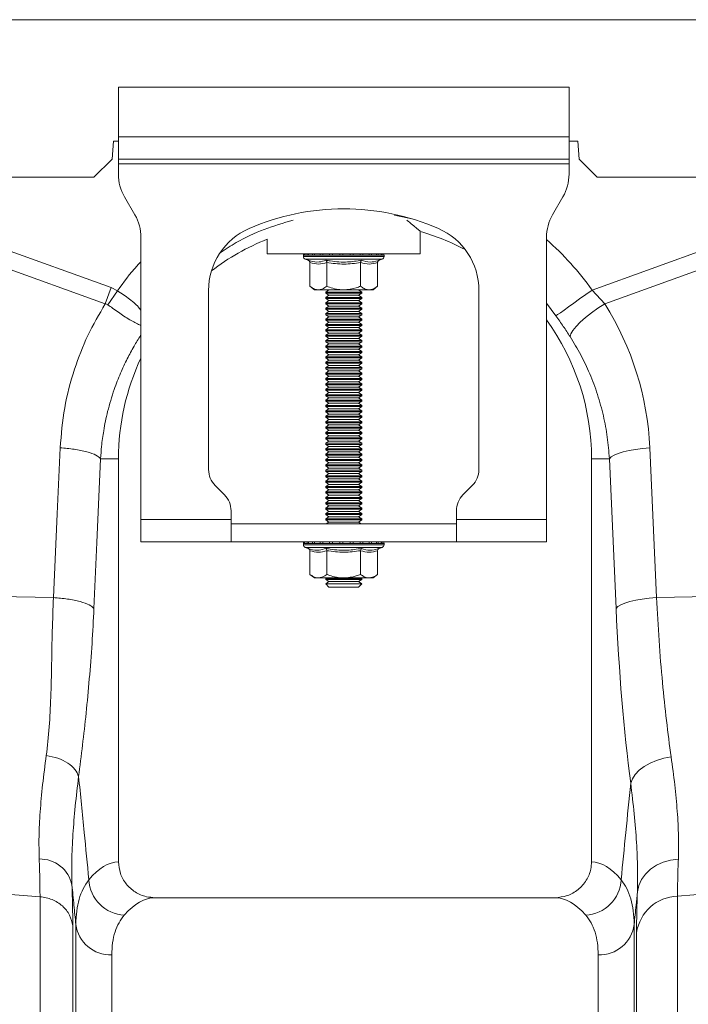
# Model space of a CAD drawing. Units: millimetres. Extents: x 383 to 4616, y 346 to 2118.
# Drawn here: x 1649 to 1797, y 941 to 1160 of the extents above; entities that cross this region are included whole.
import ezdxf

# ---------------------------------------------------------------- set-up
doc = ezdxf.new("R2010")
doc.units = ezdxf.units.MM
doc.layers.add('ACO 10', color=10, linetype='Continuous')

# ---------------------------------------------------------------- blocks, each defined once
blk = doc.blocks.new('view')
at = {"layer": 'ACO 10', "linetype": 'Continuous', "lineweight": 20}
for p, q in [((6.532, 74.8), (207.448, 74.8)), ((56.948, 71.8), (36.948, 71.8)), ((36.948, 71.8), (36.948, 69.6)), ((56.948, 69.6), (56.948, 71.8)), ((56.948, 69.6), (36.948, 69.6)), ((36.948, 68.6), (36.948, 69.6)), ((56.948, 69.6), (56.948, 68.6)), ((36.732, 69.4), (36.662, 68.6)), ((36.948, 69.4), (36.732, 69.4)), ((57.332, 69.4), (56.948, 69.4)), ((57.402, 68.6), (57.332, 69.4)), ((36.662, 68.6), (35.862, 67.8)), ((56.948, 68.6), (36.948, 68.6)), ((36.948, 68.6), (36.948, 68.4)), ((36.948, 68.4), (56.948, 68.4)), ((36.948, 68.4), (36.948, 67.936)), ((56.948, 68.4), (56.948, 68.6)), ((56.948, 68.4), (56.948, 67.936)), ((58.202, 67.8), (57.402, 68.6)), ((6.776, 67.8), (35.862, 67.8)), ((58.202, 67.8), (155.862, 67.8)), ((37.68, 66.132), (37.216, 66.936)), ((56.68, 66.936), (56.216, 66.132)), ((27.971, 66.027), (36.624, 62.897)), ((57.974, 62.79), (66.925, 66.027)), ((36.362, 62.174), (27.709, 65.304)), ((50.348, 64.4), (50.348, 65.392)), ((67.187, 65.304), (58.534, 62.174)), ((37.948, 52.6), (37.948, 65.132)), ((43.548, 65.049), (43.548, 64.4)), ((55.948, 65.132), (55.948, 52.6)), ((43.548, 64.4), (50.348, 64.4)), ((45.158, 64.338), (45.158, 64.276)), ((45.181, 64.338), (45.158, 64.338)), ((45.208, 64.338), (45.181, 64.338)), ((45.316, 64.338), (45.208, 64.338)), ((45.376, 64.338), (45.316, 64.338)), ((45.562, 64.338), (45.376, 64.338)), ((45.651, 64.338), (45.562, 64.338)), ((45.902, 64.338), (45.651, 64.338)), ((46.015, 64.338), (45.902, 64.338)), ((46.314, 64.338), (46.015, 64.338)), ((46.442, 64.338), (46.314, 64.338)), ((46.768, 64.338), (46.442, 64.338)), ((46.904, 64.338), (46.768, 64.338)), ((47.235, 64.338), (46.904, 64.338)), ((47.368, 64.338), (47.235, 64.338)), ((47.683, 64.338), (47.368, 64.338)), ((47.804, 64.338), (47.683, 64.338)), ((48.08, 64.338), (47.804, 64.338)), ((48.182, 64.338), (48.08, 64.338)), ((48.401, 64.338), (48.182, 64.338)), ((48.476, 64.338), (48.401, 64.338)), ((48.622, 64.338), (48.476, 64.338)), ((48.665, 64.338), (48.622, 64.338)), ((48.729, 64.338), (48.665, 64.338)), ((48.737, 64.338), (48.729, 64.338)), ((48.737, 64.338), (48.738, 64.338)), ((48.738, 64.276), (48.738, 64.338)), ((46.948, 64.276), (45.158, 64.276)), ((45.239, 64.16), (45.369, 64.113)), ((46.948, 64.16), (45.239, 64.16)), ((45.447, 64.013), (45.447, 62.96)), ((46.197, 64.013), (46.197, 62.96)), ((48.738, 64.276), (46.948, 64.276)), ((48.657, 64.16), (46.948, 64.16)), ((47.699, 64.013), (47.699, 62.96)), ((48.449, 64.013), (48.449, 62.96)), ((48.527, 64.113), (48.657, 64.16)), ((36.362, 62.174), (36.624, 62.897)), ((36.482, 62.133), (36.9, 62.758)), ((36.624, 62.897), (36.9, 62.758)), ((40.948, 62.774), (40.948, 54.814)), ((45.447, 62.96), (45.648, 62.8)), ((45.822, 62.8), (45.648, 62.8)), ((46.948, 62.8), (45.822, 62.8)), ((46.286, 62.8), (46.148, 62.703)), ((46.148, 62.703), (46.148, 62.657)), ((46.148, 62.703), (47.514, 62.703)), ((46.148, 62.657), (46.286, 62.56)), ((46.148, 62.657), (47.514, 62.657)), ((46.286, 62.56), (46.148, 62.463)), ((46.286, 62.56), (47.416, 62.56)), ((48.074, 62.8), (46.948, 62.8)), ((47.416, 62.56), (47.61, 62.56)), ((47.514, 62.703), (47.748, 62.703)), ((47.514, 62.657), (47.748, 62.657)), ((47.748, 62.703), (47.61, 62.8)), ((47.61, 62.56), (47.748, 62.657)), ((47.748, 62.463), (47.61, 62.56)), ((47.748, 62.657), (47.748, 62.703)), ((48.248, 62.8), (48.074, 62.8)), ((48.248, 62.8), (48.449, 62.96)), ((52.948, 54.814), (52.948, 62.774)), ((57.974, 62.79), (58.534, 62.174)), ((46.148, 62.463), (46.148, 62.417)), ((46.148, 62.463), (47.514, 62.463)), ((46.148, 62.417), (46.286, 62.32)), ((46.148, 62.417), (47.514, 62.417)), ((46.286, 62.32), (46.148, 62.223)), ((46.148, 62.223), (46.148, 62.177)), ((46.148, 62.223), (47.514, 62.223)), ((46.148, 62.177), (46.286, 62.08)), ((46.148, 62.177), (47.514, 62.177)), ((46.286, 62.32), (47.416, 62.32)), ((47.416, 62.32), (47.61, 62.32)), ((47.514, 62.463), (47.748, 62.463)), ((47.514, 62.417), (47.748, 62.417)), ((47.514, 62.223), (47.748, 62.223)), ((47.514, 62.177), (47.748, 62.177)), ((47.61, 62.32), (47.748, 62.417)), ((47.748, 62.223), (47.61, 62.32)), ((47.61, 62.08), (47.748, 62.177)), ((47.748, 62.417), (47.748, 62.463)), ((47.748, 62.177), (47.748, 62.223)), ((56.369, 61.648), (55.948, 62.202)), ((46.286, 62.08), (46.148, 61.983)), ((46.148, 61.983), (46.148, 61.937)), ((46.148, 61.983), (47.514, 61.983)), ((46.148, 61.937), (46.286, 61.84)), ((46.148, 61.937), (47.514, 61.937)), ((46.286, 61.84), (46.148, 61.743)), ((46.148, 61.743), (46.148, 61.697)), ((46.148, 61.743), (47.514, 61.743)), ((46.148, 61.697), (46.286, 61.6)), ((46.148, 61.697), (47.514, 61.697)), ((46.286, 62.08), (47.416, 62.08)), ((46.286, 61.84), (47.416, 61.84)), ((47.416, 62.08), (47.61, 62.08)), ((47.416, 61.84), (47.61, 61.84)), ((47.514, 61.983), (47.748, 61.983)), ((47.514, 61.937), (47.748, 61.937)), ((47.514, 61.743), (47.748, 61.743)), ((47.514, 61.697), (47.748, 61.697)), ((47.748, 61.983), (47.61, 62.08)), ((47.61, 61.84), (47.748, 61.937)), ((47.748, 61.743), (47.61, 61.84)), ((47.61, 61.6), (47.748, 61.697)), ((47.748, 61.937), (47.748, 61.983)), ((47.748, 61.697), (47.748, 61.743)), ((46.286, 61.6), (46.148, 61.503)), ((46.148, 61.503), (46.148, 61.457)), ((46.148, 61.503), (47.514, 61.503)), ((46.148, 61.457), (46.286, 61.36)), ((46.148, 61.457), (47.514, 61.457)), ((46.286, 61.36), (46.148, 61.263)), ((46.148, 61.263), (46.148, 61.217)), ((46.148, 61.263), (47.514, 61.263)), ((46.286, 61.6), (47.416, 61.6)), ((46.286, 61.36), (47.416, 61.36)), ((47.416, 61.6), (47.61, 61.6)), ((47.416, 61.36), (47.61, 61.36)), ((47.514, 61.503), (47.748, 61.503)), ((47.514, 61.457), (47.748, 61.457)), ((47.514, 61.263), (47.748, 61.263)), ((47.748, 61.503), (47.61, 61.6)), ((47.61, 61.36), (47.748, 61.457)), ((47.748, 61.263), (47.61, 61.36)), ((47.748, 61.457), (47.748, 61.503)), ((47.748, 61.217), (47.748, 61.263)), ((46.148, 61.217), (46.286, 61.12)), ((46.148, 61.217), (47.514, 61.217)), ((46.286, 61.12), (46.148, 61.023)), ((46.148, 61.023), (46.148, 60.977)), ((46.148, 61.023), (47.514, 61.023)), ((46.148, 60.977), (46.286, 60.88)), ((46.148, 60.977), (47.514, 60.977)), ((46.286, 60.88), (46.148, 60.783)), ((46.286, 61.12), (47.416, 61.12)), ((46.286, 60.88), (47.416, 60.88)), ((47.416, 61.12), (47.61, 61.12)), ((47.416, 60.88), (47.61, 60.88)), ((47.514, 61.217), (47.748, 61.217)), ((47.514, 61.023), (47.748, 61.023)), ((47.514, 60.977), (47.748, 60.977)), ((47.61, 61.12), (47.748, 61.217)), ((47.748, 61.023), (47.61, 61.12)), ((47.61, 60.88), (47.748, 60.977)), ((47.748, 60.783), (47.61, 60.88)), ((47.748, 60.977), (47.748, 61.023)), ((46.148, 60.783), (46.148, 60.737)), ((46.148, 60.783), (47.514, 60.783)), ((46.148, 60.737), (46.286, 60.64)), ((46.148, 60.737), (47.514, 60.737)), ((46.286, 60.64), (46.148, 60.543)), ((46.148, 60.543), (46.148, 60.497)), ((46.148, 60.543), (47.514, 60.543)), ((46.148, 60.497), (46.286, 60.4)), ((46.148, 60.497), (47.514, 60.497)), ((46.286, 60.4), (46.148, 60.303)), ((46.286, 60.64), (47.416, 60.64)), ((46.286, 60.4), (47.416, 60.4)), ((47.416, 60.64), (47.61, 60.64)), ((47.416, 60.4), (47.61, 60.4)), ((47.514, 60.783), (47.748, 60.783)), ((47.514, 60.737), (47.748, 60.737)), ((47.514, 60.543), (47.748, 60.543)), ((47.514, 60.497), (47.748, 60.497)), ((47.61, 60.64), (47.748, 60.737)), ((47.748, 60.543), (47.61, 60.64)), ((47.61, 60.4), (47.748, 60.497)), ((47.748, 60.303), (47.61, 60.4)), ((47.748, 60.737), (47.748, 60.783)), ((47.748, 60.497), (47.748, 60.543)), ((46.148, 60.303), (46.148, 60.257)), ((46.148, 60.303), (47.514, 60.303)), ((46.148, 60.257), (46.286, 60.16)), ((46.148, 60.257), (47.514, 60.257)), ((46.286, 60.16), (46.148, 60.063)), ((46.148, 60.063), (46.148, 60.017)), ((46.148, 60.063), (47.514, 60.063)), ((46.148, 60.017), (46.286, 59.92)), ((46.148, 60.017), (47.514, 60.017)), ((46.286, 59.92), (46.148, 59.823)), ((46.286, 60.16), (47.416, 60.16)), ((46.286, 59.92), (47.416, 59.92)), ((47.416, 60.16), (47.61, 60.16)), ((47.416, 59.92), (47.61, 59.92)), ((47.514, 60.303), (47.748, 60.303)), ((47.514, 60.257), (47.748, 60.257)), ((47.514, 60.063), (47.748, 60.063)), ((47.514, 60.017), (47.748, 60.017)), ((47.61, 60.16), (47.748, 60.257)), ((47.748, 60.063), (47.61, 60.16)), ((47.61, 59.92), (47.748, 60.017)), ((47.748, 59.823), (47.61, 59.92)), ((47.748, 60.257), (47.748, 60.303)), ((47.748, 60.017), (47.748, 60.063)), ((46.148, 59.823), (46.148, 59.777)), ((46.148, 59.823), (47.514, 59.823)), ((46.148, 59.777), (46.286, 59.68)), ((46.148, 59.777), (47.514, 59.777)), ((46.286, 59.68), (46.148, 59.583)), ((46.148, 59.583), (46.148, 59.537)), ((46.148, 59.583), (47.514, 59.583)), ((46.148, 59.537), (46.286, 59.44)), ((46.148, 59.537), (47.514, 59.537)), ((46.286, 59.68), (47.416, 59.68)), ((47.416, 59.68), (47.61, 59.68)), ((47.514, 59.823), (47.748, 59.823)), ((47.514, 59.777), (47.748, 59.777)), ((47.514, 59.583), (47.748, 59.583)), ((47.514, 59.537), (47.748, 59.537)), ((47.61, 59.68), (47.748, 59.777)), ((47.748, 59.583), (47.61, 59.68)), ((47.61, 59.44), (47.748, 59.537)), ((47.748, 59.777), (47.748, 59.823)), ((47.748, 59.537), (47.748, 59.583)), ((46.286, 59.44), (46.148, 59.343)), ((46.148, 59.343), (46.148, 59.297)), ((46.148, 59.343), (47.514, 59.343)), ((46.148, 59.297), (46.286, 59.2)), ((46.148, 59.297), (47.514, 59.297)), ((46.286, 59.2), (46.148, 59.103)), ((46.148, 59.103), (46.148, 59.057)), ((46.148, 59.103), (47.514, 59.103)), ((46.148, 59.057), (46.286, 58.96)), ((46.148, 59.057), (47.514, 59.057)), ((46.286, 59.44), (47.416, 59.44)), ((46.286, 59.2), (47.416, 59.2)), ((47.416, 59.44), (47.61, 59.44)), ((47.416, 59.2), (47.61, 59.2)), ((47.514, 59.343), (47.748, 59.343)), ((47.514, 59.297), (47.748, 59.297)), ((47.514, 59.103), (47.748, 59.103)), ((47.514, 59.057), (47.748, 59.057)), ((47.748, 59.343), (47.61, 59.44)), ((47.61, 59.2), (47.748, 59.297)), ((47.748, 59.103), (47.61, 59.2)), ((47.61, 58.96), (47.748, 59.057)), ((47.748, 59.297), (47.748, 59.343)), ((47.748, 59.057), (47.748, 59.103)), ((46.286, 58.96), (46.148, 58.863)), ((46.148, 58.863), (46.148, 58.817)), ((46.148, 58.863), (47.514, 58.863)), ((46.148, 58.817), (46.286, 58.72)), ((46.148, 58.817), (47.514, 58.817)), ((46.286, 58.72), (46.148, 58.623)), ((46.148, 58.623), (46.148, 58.577)), ((46.148, 58.623), (47.514, 58.623)), ((46.286, 58.96), (47.416, 58.96)), ((46.286, 58.72), (47.416, 58.72)), ((47.416, 58.96), (47.61, 58.96)), ((47.416, 58.72), (47.61, 58.72)), ((47.514, 58.863), (47.748, 58.863)), ((47.514, 58.817), (47.748, 58.817)), ((47.514, 58.623), (47.748, 58.623)), ((47.748, 58.863), (47.61, 58.96)), ((47.61, 58.72), (47.748, 58.817)), ((47.748, 58.623), (47.61, 58.72)), ((47.748, 58.817), (47.748, 58.863)), ((47.748, 58.577), (47.748, 58.623)), ((46.148, 58.577), (46.286, 58.48)), ((46.148, 58.577), (47.514, 58.577)), ((46.286, 58.48), (46.148, 58.383)), ((46.148, 58.383), (46.148, 58.337)), ((46.148, 58.383), (47.514, 58.383)), ((46.148, 58.337), (46.286, 58.24)), ((46.148, 58.337), (47.514, 58.337)), ((46.286, 58.24), (46.148, 58.143)), ((46.286, 58.48), (47.416, 58.48)), ((46.286, 58.24), (47.416, 58.24)), ((47.416, 58.48), (47.61, 58.48)), ((47.416, 58.24), (47.61, 58.24)), ((47.514, 58.577), (47.748, 58.577)), ((47.514, 58.383), (47.748, 58.383)), ((47.514, 58.337), (47.748, 58.337)), ((47.61, 58.48), (47.748, 58.577)), ((47.748, 58.383), (47.61, 58.48)), ((47.61, 58.24), (47.748, 58.337)), ((47.748, 58.143), (47.61, 58.24)), ((47.748, 58.337), (47.748, 58.383)), ((46.148, 58.143), (46.148, 58.097)), ((46.148, 58.143), (47.514, 58.143)), ((46.148, 58.097), (46.286, 58)), ((46.148, 58.097), (47.514, 58.097)), ((46.286, 58), (46.148, 57.903)), ((46.148, 57.903), (46.148, 57.857)), ((46.148, 57.903), (47.514, 57.903)), ((46.148, 57.857), (46.286, 57.76)), ((46.148, 57.857), (47.514, 57.857)), ((46.286, 57.76), (46.148, 57.663)), ((46.286, 58), (47.416, 58)), ((46.286, 57.76), (47.416, 57.76)), ((47.416, 58), (47.61, 58)), ((47.416, 57.76), (47.61, 57.76)), ((47.514, 58.143), (47.748, 58.143)), ((47.514, 58.097), (47.748, 58.097)), ((47.514, 57.903), (47.748, 57.903)), ((47.514, 57.857), (47.748, 57.857)), ((47.61, 58), (47.748, 58.097)), ((47.748, 57.903), (47.61, 58)), ((47.61, 57.76), (47.748, 57.857)), ((47.748, 57.663), (47.61, 57.76)), ((47.748, 58.097), (47.748, 58.143)), ((47.748, 57.857), (47.748, 57.903)), ((46.148, 57.663), (46.148, 57.617)), ((46.148, 57.663), (47.514, 57.663)), ((46.148, 57.617), (46.286, 57.52)), ((46.148, 57.617), (47.514, 57.617)), ((46.286, 57.52), (46.148, 57.423)), ((46.148, 57.423), (46.148, 57.377)), ((46.148, 57.423), (47.514, 57.423)), ((46.148, 57.377), (46.286, 57.28)), ((46.148, 57.377), (47.514, 57.377)), ((46.286, 57.52), (47.416, 57.52)), ((47.416, 57.52), (47.61, 57.52)), ((47.514, 57.663), (47.748, 57.663)), ((47.514, 57.617), (47.748, 57.617)), ((47.514, 57.423), (47.748, 57.423)), ((47.514, 57.377), (47.748, 57.377)), ((47.61, 57.52), (47.748, 57.617)), ((47.748, 57.423), (47.61, 57.52)), ((47.61, 57.28), (47.748, 57.377)), ((47.748, 57.617), (47.748, 57.663)), ((47.748, 57.377), (47.748, 57.423)), ((46.286, 57.28), (46.148, 57.183)), ((46.148, 57.183), (46.148, 57.137)), ((46.148, 57.183), (47.514, 57.183)), ((46.148, 57.137), (46.286, 57.04)), ((46.148, 57.137), (47.514, 57.137)), ((46.286, 57.04), (46.148, 56.943)), ((46.148, 56.943), (46.148, 56.897)), ((46.148, 56.943), (47.514, 56.943)), ((46.148, 56.897), (46.286, 56.8)), ((46.148, 56.897), (47.514, 56.897)), ((46.286, 57.28), (47.416, 57.28)), ((46.286, 57.04), (47.416, 57.04)), ((47.416, 57.28), (47.61, 57.28)), ((47.416, 57.04), (47.61, 57.04)), ((47.514, 57.183), (47.748, 57.183)), ((47.514, 57.137), (47.748, 57.137)), ((47.514, 56.943), (47.748, 56.943)), ((47.514, 56.897), (47.748, 56.897)), ((47.748, 57.183), (47.61, 57.28)), ((47.61, 57.04), (47.748, 57.137)), ((47.748, 56.943), (47.61, 57.04)), ((47.61, 56.8), (47.748, 56.897)), ((47.748, 57.137), (47.748, 57.183)), ((47.748, 56.897), (47.748, 56.943)), ((46.286, 56.8), (46.148, 56.703)), ((46.148, 56.703), (46.148, 56.657)), ((46.148, 56.703), (47.514, 56.703)), ((46.148, 56.657), (46.286, 56.56)), ((46.148, 56.657), (47.514, 56.657)), ((46.286, 56.56), (46.148, 56.463)), ((46.148, 56.463), (46.148, 56.417)), ((46.148, 56.463), (47.514, 56.463)), ((46.286, 56.8), (47.416, 56.8)), ((46.286, 56.56), (47.416, 56.56)), ((47.416, 56.8), (47.61, 56.8)), ((47.416, 56.56), (47.61, 56.56)), ((47.514, 56.703), (47.748, 56.703)), ((47.514, 56.657), (47.748, 56.657)), ((47.514, 56.463), (47.748, 56.463)), ((47.748, 56.703), (47.61, 56.8)), ((47.61, 56.56), (47.748, 56.657)), ((47.748, 56.463), (47.61, 56.56)), ((47.748, 56.657), (47.748, 56.703)), ((47.748, 56.417), (47.748, 56.463)), ((46.148, 56.417), (46.286, 56.32)), ((46.148, 56.417), (47.514, 56.417)), ((46.286, 56.32), (46.148, 56.223)), ((46.148, 56.223), (46.148, 56.177)), ((46.148, 56.223), (47.514, 56.223)), ((46.148, 56.177), (46.286, 56.08)), ((46.148, 56.177), (47.514, 56.177)), ((46.286, 56.08), (46.148, 55.983)), ((46.148, 55.983), (46.148, 55.937)), ((46.148, 55.983), (47.514, 55.983)), ((46.286, 56.32), (47.416, 56.32)), ((46.286, 56.08), (47.416, 56.08)), ((47.416, 56.32), (47.61, 56.32)), ((47.416, 56.08), (47.61, 56.08)), ((47.514, 56.417), (47.748, 56.417)), ((47.514, 56.223), (47.748, 56.223)), ((47.514, 56.177), (47.748, 56.177)), ((47.514, 55.983), (47.748, 55.983)), ((47.61, 56.32), (47.748, 56.417)), ((47.748, 56.223), (47.61, 56.32)), ((47.61, 56.08), (47.748, 56.177)), ((47.748, 55.983), (47.61, 56.08)), ((47.748, 56.177), (47.748, 56.223)), ((47.748, 55.937), (47.748, 55.983)), ((46.148, 55.937), (46.286, 55.84)), ((46.148, 55.937), (47.514, 55.937)), ((46.286, 55.84), (46.148, 55.743)), ((46.148, 55.743), (46.148, 55.697)), ((46.148, 55.743), (47.514, 55.743)), ((46.148, 55.697), (46.286, 55.6)), ((46.148, 55.697), (47.514, 55.697)), ((46.286, 55.6), (46.148, 55.503)), ((46.286, 55.84), (47.416, 55.84)), ((46.286, 55.6), (47.416, 55.6)), ((47.416, 55.84), (47.61, 55.84)), ((47.416, 55.6), (47.61, 55.6)), ((47.514, 55.937), (47.748, 55.937)), ((47.514, 55.743), (47.748, 55.743)), ((47.514, 55.697), (47.748, 55.697)), ((47.61, 55.84), (47.748, 55.937)), ((47.748, 55.743), (47.61, 55.84)), ((47.61, 55.6), (47.748, 55.697)), ((47.748, 55.503), (47.61, 55.6)), ((47.748, 55.697), (47.748, 55.743)), ((60.535, 55.782), (60.832, 49.131)), ((36.156, 55.3), (36.948, 55.3)), ((36.948, 37.399), (36.948, 55.3)), ((46.148, 55.503), (46.148, 55.457)), ((46.148, 55.503), (47.514, 55.503)), ((46.148, 55.457), (46.286, 55.36)), ((46.148, 55.457), (47.514, 55.457)), ((46.286, 55.36), (46.148, 55.263)), ((46.148, 55.263), (46.148, 55.217)), ((46.148, 55.263), (47.514, 55.263)), ((46.148, 55.217), (46.286, 55.12)), ((46.148, 55.217), (47.514, 55.217)), ((46.286, 55.12), (46.148, 55.023)), ((46.286, 55.36), (47.416, 55.36)), ((46.286, 55.12), (47.416, 55.12)), ((47.416, 55.36), (47.61, 55.36)), ((47.416, 55.12), (47.61, 55.12)), ((47.514, 55.503), (47.748, 55.503)), ((47.514, 55.457), (47.748, 55.457)), ((47.514, 55.263), (47.748, 55.263)), ((47.514, 55.217), (47.748, 55.217)), ((47.61, 55.36), (47.748, 55.457)), ((47.748, 55.263), (47.61, 55.36)), ((47.61, 55.12), (47.748, 55.217)), ((47.748, 55.023), (47.61, 55.12)), ((47.748, 55.457), (47.748, 55.503)), ((47.748, 55.217), (47.748, 55.263)), ((57.948, 55.3), (57.948, 37.399)), ((58.739, 55.3), (57.948, 55.3)), ((59.037, 48.649), (58.739, 55.3)), ((46.148, 55.023), (46.148, 54.977)), ((46.148, 55.023), (47.514, 55.023)), ((46.148, 54.977), (46.286, 54.88)), ((46.148, 54.977), (47.514, 54.977)), ((46.286, 54.88), (46.148, 54.783)), ((46.148, 54.783), (46.148, 54.737)), ((46.148, 54.783), (47.514, 54.783)), ((46.148, 54.737), (46.286, 54.64)), ((46.148, 54.737), (47.514, 54.737)), ((46.286, 54.88), (47.416, 54.88)), ((47.416, 54.88), (47.61, 54.88)), ((47.514, 55.023), (47.748, 55.023)), ((47.514, 54.977), (47.748, 54.977)), ((47.514, 54.783), (47.748, 54.783)), ((47.514, 54.737), (47.748, 54.737)), ((47.61, 54.88), (47.748, 54.977)), ((47.748, 54.783), (47.61, 54.88)), ((47.61, 54.64), (47.748, 54.737)), ((47.748, 54.977), (47.748, 55.023)), ((47.748, 54.737), (47.748, 54.783)), ((46.286, 54.64), (46.148, 54.543)), ((46.148, 54.543), (46.148, 54.497)), ((46.148, 54.543), (47.514, 54.543)), ((46.148, 54.497), (46.286, 54.4)), ((46.148, 54.497), (47.514, 54.497)), ((46.286, 54.4), (46.148, 54.303)), ((46.148, 54.303), (46.148, 54.257)), ((46.148, 54.303), (47.514, 54.303)), ((46.148, 54.257), (46.286, 54.16)), ((46.148, 54.257), (47.514, 54.257)), ((46.286, 54.64), (47.416, 54.64)), ((46.286, 54.4), (47.416, 54.4)), ((47.416, 54.64), (47.61, 54.64)), ((47.416, 54.4), (47.61, 54.4)), ((47.514, 54.543), (47.748, 54.543)), ((47.514, 54.497), (47.748, 54.497)), ((47.514, 54.303), (47.748, 54.303)), ((47.514, 54.257), (47.748, 54.257)), ((47.748, 54.543), (47.61, 54.64)), ((47.61, 54.4), (47.748, 54.497)), ((47.748, 54.303), (47.61, 54.4)), ((47.61, 54.16), (47.748, 54.257)), ((47.748, 54.497), (47.748, 54.543)), ((47.748, 54.257), (47.748, 54.303)), ((41.241, 54.107), (41.655, 53.693)), ((46.286, 54.16), (46.148, 54.063)), ((46.148, 54.063), (46.148, 54.017)), ((46.148, 54.063), (47.514, 54.063)), ((46.148, 54.017), (46.286, 53.92)), ((46.148, 54.017), (47.514, 54.017)), ((46.286, 53.92), (46.148, 53.823)), ((46.148, 53.823), (46.148, 53.777)), ((46.148, 53.823), (47.514, 53.823)), ((46.286, 54.16), (47.416, 54.16)), ((46.286, 53.92), (47.416, 53.92)), ((47.416, 54.16), (47.61, 54.16)), ((47.416, 53.92), (47.61, 53.92)), ((47.514, 54.063), (47.748, 54.063)), ((47.514, 54.017), (47.748, 54.017)), ((47.514, 53.823), (47.748, 53.823)), ((47.748, 54.063), (47.61, 54.16)), ((47.61, 53.92), (47.748, 54.017)), ((47.748, 53.823), (47.61, 53.92)), ((47.748, 54.017), (47.748, 54.063)), ((47.748, 53.777), (47.748, 53.823)), ((52.241, 53.693), (52.655, 54.107)), ((46.148, 53.777), (46.286, 53.68)), ((46.148, 53.777), (47.514, 53.777)), ((46.286, 53.68), (46.148, 53.583)), ((46.148, 53.583), (46.148, 53.537)), ((46.148, 53.583), (47.514, 53.583)), ((46.148, 53.537), (46.286, 53.44)), ((46.148, 53.537), (47.514, 53.537)), ((46.286, 53.44), (46.148, 53.343)), ((46.286, 53.68), (47.416, 53.68)), ((46.286, 53.44), (47.416, 53.44)), ((47.416, 53.68), (47.61, 53.68)), ((47.416, 53.44), (47.61, 53.44)), ((47.514, 53.777), (47.748, 53.777)), ((47.514, 53.583), (47.748, 53.583)), ((47.514, 53.537), (47.748, 53.537)), ((47.61, 53.68), (47.748, 53.777)), ((47.748, 53.583), (47.61, 53.68)), ((47.61, 53.44), (47.748, 53.537)), ((47.748, 53.343), (47.61, 53.44)), ((47.748, 53.537), (47.748, 53.583)), ((41.948, 52.6), (41.948, 52.986)), ((46.148, 53.343), (46.148, 53.297)), ((46.148, 53.343), (47.514, 53.343)), ((46.148, 53.297), (46.286, 53.2)), ((46.148, 53.297), (47.514, 53.297)), ((46.286, 53.2), (46.148, 53.103)), ((46.148, 53.103), (46.148, 53.057)), ((46.148, 53.103), (47.514, 53.103)), ((46.148, 53.057), (46.286, 52.96)), ((46.148, 53.057), (47.514, 53.057)), ((46.286, 52.96), (46.148, 52.863)), ((46.286, 53.2), (47.416, 53.2)), ((46.286, 52.96), (47.416, 52.96)), ((47.416, 53.2), (47.61, 53.2)), ((47.416, 52.96), (47.61, 52.96)), ((47.514, 53.343), (47.748, 53.343)), ((47.514, 53.297), (47.748, 53.297)), ((47.514, 53.103), (47.748, 53.103)), ((47.514, 53.057), (47.748, 53.057)), ((47.61, 53.2), (47.748, 53.297)), ((47.748, 53.103), (47.61, 53.2)), ((47.61, 52.96), (47.748, 53.057)), ((47.748, 52.863), (47.61, 52.96)), ((47.748, 53.297), (47.748, 53.343)), ((47.748, 53.057), (47.748, 53.103)), ((51.948, 52.6), (51.948, 52.986)), ((41.948, 52.6), (37.948, 52.6)), ((37.948, 51.6), (37.948, 52.6)), ((41.948, 52.6), (41.948, 51.6)), ((46.148, 52.863), (46.148, 52.817)), ((46.148, 52.863), (47.514, 52.863)), ((46.148, 52.817), (46.286, 52.72)), ((46.148, 52.817), (47.514, 52.817)), ((46.286, 52.72), (46.148, 52.623)), ((46.148, 52.623), (46.148, 52.577)), ((46.148, 52.623), (47.514, 52.623)), ((46.148, 52.577), (46.286, 52.48)), ((46.148, 52.577), (47.514, 52.577)), ((46.286, 52.72), (47.416, 52.72)), ((47.416, 52.72), (47.61, 52.72)), ((47.514, 52.863), (47.748, 52.863)), ((47.514, 52.817), (47.748, 52.817)), ((47.514, 52.623), (47.748, 52.623)), ((47.514, 52.577), (47.748, 52.577)), ((47.61, 52.72), (47.748, 52.817)), ((47.748, 52.623), (47.61, 52.72)), ((47.61, 52.48), (47.748, 52.577)), ((47.748, 52.817), (47.748, 52.863)), ((47.748, 52.577), (47.748, 52.623)), ((51.948, 51.6), (51.948, 52.6)), ((55.948, 52.6), (51.948, 52.6)), ((55.948, 52.6), (55.948, 51.6)), ((41.948, 52.4), (51.948, 52.4)), ((46.286, 52.48), (46.172, 52.4)), ((46.286, 52.48), (47.416, 52.48)), ((47.416, 52.48), (47.61, 52.48)), ((47.724, 52.4), (47.61, 52.48)), ((37.948, 51.6), (41.948, 51.6)), ((41.948, 51.6), (51.948, 51.6)), ((45.158, 51.538), (45.158, 51.476)), ((45.181, 51.538), (45.158, 51.538)), ((46.948, 51.476), (45.158, 51.476)), ((45.208, 51.538), (45.181, 51.538)), ((45.316, 51.538), (45.208, 51.538)), ((45.239, 51.36), (45.369, 51.313)), ((46.948, 51.36), (45.239, 51.36)), ((45.376, 51.538), (45.316, 51.538)), ((45.562, 51.538), (45.376, 51.538)), ((45.447, 51.213), (45.447, 50.16)), ((45.651, 51.538), (45.562, 51.538)), ((45.902, 51.538), (45.651, 51.538)), ((46.015, 51.538), (45.902, 51.538)), ((46.314, 51.538), (46.015, 51.538)), ((46.197, 51.213), (46.197, 50.16)), ((46.442, 51.538), (46.314, 51.538)), ((46.768, 51.538), (46.442, 51.538)), ((46.904, 51.538), (46.768, 51.538)), ((47.235, 51.538), (46.904, 51.538)), ((48.738, 51.476), (46.948, 51.476)), ((48.657, 51.36), (46.948, 51.36)), ((47.368, 51.538), (47.235, 51.538)), ((47.683, 51.538), (47.368, 51.538)), ((47.804, 51.538), (47.683, 51.538)), ((47.699, 51.213), (47.699, 50.16)), ((48.08, 51.538), (47.804, 51.538)), ((48.182, 51.538), (48.08, 51.538)), ((48.401, 51.538), (48.182, 51.538)), ((48.476, 51.538), (48.401, 51.538)), ((48.449, 51.213), (48.449, 50.16)), ((48.622, 51.538), (48.476, 51.538)), ((48.527, 51.313), (48.657, 51.36)), ((48.665, 51.538), (48.622, 51.538)), ((48.729, 51.538), (48.665, 51.538)), ((48.737, 51.538), (48.729, 51.538)), ((48.737, 51.538), (48.738, 51.538)), ((48.738, 51.476), (48.738, 51.538)), ((55.948, 51.6), (51.948, 51.6)), ((45.447, 50.16), (45.648, 50)), ((45.822, 50), (45.648, 50)), ((46.948, 50), (45.822, 50)), ((46.172, 50), (46.148, 49.983)), ((46.148, 49.983), (46.148, 49.937)), ((46.148, 49.983), (47.514, 49.983)), ((46.148, 49.937), (46.286, 49.84)), ((46.148, 49.937), (47.514, 49.937)), ((48.074, 50), (46.948, 50)), ((47.514, 49.983), (47.748, 49.983)), ((47.514, 49.937), (47.748, 49.937)), ((47.61, 49.84), (47.748, 49.937)), ((47.748, 49.983), (47.724, 50)), ((47.748, 49.937), (47.748, 49.983)), ((48.248, 50), (48.074, 50)), ((48.248, 50), (48.449, 50.16)), ((46.286, 49.84), (46.148, 49.743)), ((46.148, 49.743), (46.148, 49.738)), ((46.148, 49.743), (47.514, 49.743)), ((46.148, 49.738), (46.286, 49.6)), ((46.148, 49.738), (47.748, 49.738)), ((46.286, 49.84), (47.416, 49.84)), ((46.286, 49.6), (47.61, 49.6)), ((47.416, 49.84), (47.61, 49.84)), ((47.514, 49.743), (47.748, 49.743)), ((47.748, 49.743), (47.61, 49.84)), ((47.61, 49.6), (47.748, 49.738)), ((47.748, 49.738), (47.748, 49.743)), ((34.064, 49.131), (27.709, 49.266)), ((60.832, 49.131), (63.95, 49.197)), ((33.466, 35.842), (27.709, 36.29)), ((61.764, 35.868), (67.187, 36.29)), ((61.764, 35.868), (61.764, -21.341)), ((56.323, 35.8), (38.573, 35.8)), ((35.057, -37.261), (35.057, 34.612)), ((59.839, 34.612), (59.839, -37.261)), ((59.946, -20.379), (59.946, 34.25)), ((36.651, 33.255), (36.651, -35.8)), ((58.245, -35.8), (58.245, 33.255))]:
    blk.add_line(p, q, dxfattribs=at)
at = {"layer": 'ACO 10', "linetype": 'Continuous', "lineweight": 20, "flags": 128}
for points in [[(49.985, 65.951), (49.335, 66.085), (49.2, 66.108)], [(56.369, 61.648), (56.443, 61.7), (56.563, 61.785), (56.726, 61.901), (56.927, 62.044), (57.159, 62.21), (57.417, 62.393), (57.691, 62.588), (57.974, 62.79)], [(56.995, 60.72), (57.031, 60.845), (57.12, 60.998), (57.262, 61.173), (57.45, 61.366), (57.68, 61.568), (57.943, 61.775), (58.231, 61.98), (58.534, 62.174)], [(34.064, 49.131), (34.231, 52.856), (34.361, 55.782)], [(58.739, 55.3), (58.821, 55.381), (58.953, 55.461), (59.133, 55.536), (59.355, 55.604), (59.614, 55.665), (59.902, 55.715), (60.212, 55.755), (60.535, 55.782)], [(36.157, 55.3), (35.99, 51.576), (35.859, 48.649)], [(59.037, 48.649), (59.118, 48.731), (59.25, 48.81), (59.43, 48.885), (59.652, 48.954), (59.911, 49.014), (60.199, 49.065), (60.509, 49.104), (60.832, 49.131)], [(59.686, 40.883), (59.76, 41.083), (59.887, 41.278), (60.064, 41.462), (60.286, 41.63), (60.546, 41.777), (60.838, 41.898), (61.152, 41.991), (61.481, 42.053)], [(59.983, 36.064), (60.043, 36.342), (60.162, 36.606), (60.336, 36.849), (60.56, 37.062), (60.827, 37.241), (61.129, 37.378), (61.457, 37.471), (61.801, 37.516)]]:
    blk.add_lwpolyline(points, dxfattribs=at)
at = {"layer": 'ACO 10', "linetype": 'Continuous', "lineweight": 20}
for centre, radius, start, end in [((38.948, 67.936), 2, 180, 210), ((54.948, 67.936), 2, 330, 0), ((35.948, 65.132), 2, 0, 30), ((46.948, 55.9), 10.5, 66.4218, 113.5782), ((57.948, 65.132), 2, 150, 180), ((43.948, 62.774), 3, 113.5782, 180), ((47.448, 55.3), 10.5, 62.2803, 74.0427), ((49.948, 62.774), 3, 0, 66.4218), ((47.448, 55.3), 10.5, 111.8037, 127.3499), ((47.448, 55.3), 12.919, 35.4327, 48.8557), ((45.258, 64.338), 0.1, 141.8747, 180), ((45.282, 64.338), 0.101, 142.2854, 180.0545), ((45.31, 64.338), 0.102, 142.7823, 180.0759), ((45.422, 64.339), 0.106, 144.7714, 180.2454), ((45.485, 64.339), 0.109, 145.8975, 180.3329), ((45.681, 64.339), 0.12, 149.5273, 180.5063), ((45.777, 64.34), 0.126, 151.2985, 180.6029), ((46.052, 64.34), 0.15, 156.5067, 180.6764), ((46.181, 64.34), 0.166, 158.9051, 180.6916), ((46.55, 64.341), 0.236, 165.4401, 180.5796), ((46.736, 64.341), 0.294, 168.3712, 180.4685), ((47.585, 64.341), 0.817, 175.8532, 180.1876), ((50.227, 64.34), 3.324, 178.97, 180.0343), ((46.728, 64.341), 0.507, 359.6796, 6.6645), ((47.017, 64.341), 0.351, 359.5779, 9.6948), ((47.477, 64.34), 0.206, 359.3806, 16.7752), ((47.625, 64.34), 0.18, 359.3555, 19.4148), ((47.94, 64.34), 0.14, 359.3306, 25.3299), ((48.051, 64.34), 0.131, 359.3653, 27.4177), ((48.285, 64.339), 0.115, 359.5369, 31.788), ((48.364, 64.339), 0.111, 359.6346, 33.2415), ((48.517, 64.339), 0.104, 359.8003, 36.0063), ((48.562, 64.338), 0.103, 359.8794, 36.8046), ((48.629, 64.338), 0.1, 359.9792, 37.9582), ((48.638, 64.338), 0.0999, 359.9744, 38.1389), ((48.638, 64.338), 0.1, 0, 38.1253), ((45.282, 64.276), 0.124, 180, 250), ((48.614, 64.276), 0.124, 290, 0), ((47.448, 55.3), 10.5, 0, 35.9506), ((47.448, 55.3), 10.5, 154.7912, 180), ((41.948, 54.814), 1, 180, 225), ((51.948, 54.814), 1, 315, 0), ((40.948, 52.986), 1, 0, 45), ((52.948, 52.986), 1, 135, 180), ((45.258, 51.538), 0.1, 141.8747, 180), ((45.282, 51.476), 0.124, 180, 250), ((45.282, 51.538), 0.101, 142.2851, 180.0544), ((45.31, 51.538), 0.102, 142.783, 180.0752), ((45.422, 51.539), 0.106, 144.7711, 180.2453), ((45.485, 51.539), 0.109, 145.8982, 180.3322), ((45.681, 51.539), 0.12, 149.527, 180.5063), ((45.777, 51.54), 0.126, 151.2991, 180.6024), ((46.052, 51.54), 0.15, 156.5065, 180.6764), ((46.181, 51.54), 0.166, 158.9056, 180.6912), ((46.55, 51.541), 0.236, 165.4404, 180.5793), ((46.736, 51.541), 0.294, 168.3708, 180.4688), ((47.585, 51.541), 0.817, 175.8531, 180.1876), ((50.228, 51.54), 3.324, 178.97, 180.0343), ((46.728, 51.541), 0.507, 359.6796, 6.6646), ((47.017, 51.541), 0.351, 359.5781, 9.6946), ((47.477, 51.54), 0.206, 359.3806, 16.7754), ((47.625, 51.54), 0.18, 359.356, 19.4144), ((47.94, 51.54), 0.14, 359.3306, 25.3302), ((48.051, 51.54), 0.131, 359.3659, 27.4171), ((48.285, 51.539), 0.115, 359.5369, 31.7883), ((48.364, 51.539), 0.111, 359.6352, 33.2409), ((48.517, 51.539), 0.104, 359.8003, 36.0067), ((48.562, 51.538), 0.103, 359.8801, 36.8039), ((48.614, 51.476), 0.124, 290, 0), ((48.629, 51.538), 0.1, 359.9792, 37.9586), ((48.638, 51.538), 0.0999, 359.9751, 38.1381), ((48.638, 51.538), 0.1, 0, 38.1253), ((33.463, 36.07), 1.45, 11.5546, 91.3341), ((37.275, 36.669), 1.64, 182.5509, 267.8162), ((57.621, 36.669), 1.64, 272.184, 357.4485), ((61.826, 33.968), 1.901, 91.8589, 171.4769), ((36.602, 34.813), 1.558, 187.4093, 271.7818), ((58.294, 34.813), 1.558, 268.218, 352.5909)]:
    blk.add_arc(centre, radius, start, end, dxfattribs=at)
for centre, major_axis, ratio, start_param, end_param in [((47.482, 55.207), (-4.448, 12.299), 0.998907, 4.409715, 4.927633), ((62.838, 54.11), (0, 22.236), 0.176348, 1.818903, 2.207877), ((36.997, 0), (0, 37.4), 0.176327, 0.007429, 0.207679), ((57.899, 0), (0, 37.4), 0.176327, 6.075507, 6.275756), ((38.573, 0), (0, 35.8), 0.184208, 0, 0.207679), ((56.323, 0), (0, 35.8), 0.184208, 6.075507, 6.283185)]:
    blk.add_ellipse(centre, major_axis=major_axis, ratio=ratio, start_param=start_param, end_param=end_param, dxfattribs=at)
for points, knots in [([(44.697, 65.896), (44.268, 65.768), (43.401, 65.508), (42.317, 65.009), (41.701, 64.602), (41.467, 64.447)], [0, 0, 0, 0, 0.37719, 0.763522, 1, 1, 1, 1]), ([(50.344, 65.403), (50.345, 65.402), (50.355, 65.394), (50.312, 65.43), (50.218, 65.51), (50.053, 65.647), (49.897, 65.778), (49.771, 65.877), (49.751, 65.892)], [0, 0, 0, 0, 0.0341162, 0.2597076, 0.4653568, 0.6760621, 0.9502417, 1, 1, 1, 1]), ([(36.9, 62.758), (37.174, 63.14), (37.498, 63.59), (37.889, 63.979), (37.948, 64.038)], [0, 0, 0, 0, 0.848345, 1, 1, 1, 1]), ([(45.369, 64.113), (45.401, 64.102), (45.561, 64.047), (45.83, 64.01), (46.057, 64.081), (46.158, 64.113)], [0, 0, 0, 0, 0.120966, 0.606827, 1, 1, 1, 1]), ([(45.369, 64.113), (45.369, 64.113), (45.38, 64.109), (45.402, 64.097), (45.426, 64.074), (45.443, 64.045), (45.446, 64.023), (45.447, 64.013)], [0, 0, 0, 0, 0.006894, 0.267568, 0.528661, 0.763839, 1, 1, 1, 1]), ([(46.197, 64.013), (46.074, 63.979), (45.824, 63.91), (45.574, 63.978), (45.447, 64.013)], [0, 0, 0, 0, 0.492169, 1, 1, 1, 1]), ([(46.158, 64.113), (46.221, 64.102), (46.538, 64.047), (47.071, 64.01), (47.532, 64.081), (47.738, 64.113)], [0, 0, 0, 0, 0.12096, 0.606822, 1, 1, 1, 1]), ([(46.197, 64.013), (46.197, 64.023), (46.196, 64.045), (46.187, 64.074), (46.175, 64.097), (46.164, 64.109), (46.159, 64.113), (46.158, 64.113)], [0, 0, 0, 0, 0.236167, 0.471375, 0.732437, 0.993157, 1, 1, 1, 1]), ([(47.699, 64.013), (47.452, 63.979), (46.952, 63.91), (46.452, 63.978), (46.197, 64.013)], [0, 0, 0, 0, 0.492172, 1, 1, 1, 1]), ([(47.699, 64.013), (47.699, 64.023), (47.7, 64.045), (47.709, 64.074), (47.721, 64.097), (47.732, 64.109), (47.737, 64.113), (47.738, 64.113)], [0, 0, 0, 0, 0.236168, 0.471348, 0.732402, 0.993116, 1, 1, 1, 1]), ([(48.449, 64.013), (48.326, 63.979), (48.076, 63.91), (47.826, 63.978), (47.699, 64.013)], [0, 0, 0, 0, 0.492169, 1, 1, 1, 1]), ([(47.738, 64.113), (47.769, 64.102), (47.924, 64.047), (48.189, 64.01), (48.423, 64.081), (48.527, 64.113)], [0, 0, 0, 0, 0.120964, 0.606827, 1, 1, 1, 1]), ([(48.449, 64.013), (48.45, 64.023), (48.453, 64.045), (48.47, 64.074), (48.494, 64.097), (48.516, 64.109), (48.527, 64.113), (48.527, 64.113)], [0, 0, 0, 0, 0.236167, 0.471394, 0.732431, 0.993189, 1, 1, 1, 1]), ([(36.9, 62.758), (36.9, 62.758), (37.093, 62.649), (37.45, 62.386), (37.821, 62.079), (37.925, 61.915), (37.948, 61.879)], [0, 0, 0, 0, 0.000009, 0.4371266, 0.8766944, 1, 1, 1, 1]), ([(45.447, 62.96), (45.5, 62.922), (45.606, 62.845), (45.734, 62.803), (45.807, 62.801), (45.822, 62.8)], [0, 0, 0, 0, 0.434797, 0.879853, 1, 1, 1, 1]), ([(45.822, 62.8), (45.921, 62.82), (46.05, 62.846), (46.17, 62.939), (46.197, 62.96)], [0, 0, 0, 0, 0.769005, 1, 1, 1, 1]), ([(46.948, 62.8), (46.915, 62.801), (46.677, 62.805), (46.423, 62.872), (46.215, 62.953), (46.197, 62.96)], [0, 0, 0, 0, 0.1279424, 0.9273611, 1, 1, 1, 1]), ([(47.699, 62.96), (47.635, 62.936), (47.395, 62.843), (47.138, 62.818), (46.948, 62.8)], [0, 0, 0, 0, 0.2639, 1, 1, 1, 1]), ([(47.699, 62.96), (47.751, 62.922), (47.858, 62.845), (47.986, 62.803), (48.058, 62.801), (48.074, 62.8)], [0, 0, 0, 0, 0.4347932, 0.8798467, 1, 1, 1, 1]), ([(48.074, 62.8), (48.173, 62.82), (48.302, 62.846), (48.421, 62.939), (48.449, 62.96)], [0, 0, 0, 0, 0.76901, 1, 1, 1, 1]), ([(34.361, 55.782), (34.411, 56.375), (34.51, 57.562), (34.953, 59.232), (35.554, 60.787), (36.093, 61.712), (36.362, 62.174)], [0, 0, 0, 0, 0.2628774, 0.5263251, 0.7632944, 1, 1, 1, 1]), ([(36.482, 62.133), (36.482, 62.133), (36.46, 62.147), (36.421, 62.167), (36.379, 62.173), (36.362, 62.174), (36.362, 62.174)], [0, 0, 0, 0, 0.0002235, 0.6086202, 0.999906, 1, 1, 1, 1]), ([(37.948, 61.224), (37.927, 61.231), (37.852, 61.254), (37.685, 61.336), (37.453, 61.467), (37.127, 61.675), (36.791, 61.91), (36.55, 62.084), (36.482, 62.133)], [0, 0, 0, 0, 0.069548, 0.243215, 0.411823, 0.580378, 0.882168, 1, 1, 1, 1]), ([(56.995, 60.72), (56.897, 60.872), (56.697, 61.18), (56.479, 61.491), (56.369, 61.648)], [0, 0, 0, 0, 0.4943372, 1, 1, 1, 1]), ([(37.948, 60.792), (37.943, 60.785), (37.833, 60.624), (37.626, 60.275), (37.322, 59.72), (37.024, 59.081), (36.722, 58.301), (36.467, 57.446), (36.293, 56.597), (36.197, 55.897), (36.169, 55.481), (36.157, 55.3)], [0, 0, 0, 0, 0.00432, 0.100132, 0.208319, 0.328986, 0.462249, 0.637995, 0.786412, 0.907169, 1, 1, 1, 1]), ([(58.739, 55.3), (58.715, 55.62), (58.665, 56.26), (58.484, 57.214), (58.225, 58.157), (57.884, 59.063), (57.48, 59.923), (57.157, 60.454), (56.995, 60.72)], [0, 0, 0, 0, 0.166736, 0.333475, 0.505001, 0.676527, 0.837745, 1, 1, 1, 1]), ([(34.361, 55.782), (34.572, 55.764), (35.004, 55.726), (35.564, 55.61), (35.987, 55.462), (36.101, 55.353), (36.157, 55.3)], [0, 0, 0, 0, 0.243131, 0.5, 0.756871, 1, 1, 1, 1]), ([(45.369, 51.313), (45.401, 51.302), (45.561, 51.247), (45.83, 51.21), (46.057, 51.281), (46.158, 51.313)], [0, 0, 0, 0, 0.120966, 0.606827, 1, 1, 1, 1]), ([(45.369, 51.313), (45.369, 51.313), (45.38, 51.309), (45.402, 51.297), (45.426, 51.274), (45.443, 51.245), (45.446, 51.223), (45.447, 51.213)], [0, 0, 0, 0, 0.006892, 0.267568, 0.528663, 0.763843, 1, 1, 1, 1]), ([(46.197, 51.213), (46.074, 51.179), (45.824, 51.11), (45.574, 51.178), (45.447, 51.213)], [0, 0, 0, 0, 0.492169, 1, 1, 1, 1]), ([(46.158, 51.313), (46.221, 51.302), (46.538, 51.247), (47.071, 51.21), (47.532, 51.281), (47.738, 51.313)], [0, 0, 0, 0, 0.12096, 0.606822, 1, 1, 1, 1]), ([(46.197, 51.213), (46.197, 51.223), (46.196, 51.245), (46.187, 51.274), (46.175, 51.297), (46.164, 51.309), (46.159, 51.313), (46.158, 51.313)], [0, 0, 0, 0, 0.236163, 0.471373, 0.732437, 0.993159, 1, 1, 1, 1]), ([(47.699, 51.213), (47.452, 51.179), (46.952, 51.11), (46.452, 51.178), (46.197, 51.213)], [0, 0, 0, 0, 0.492172, 1, 1, 1, 1]), ([(47.699, 51.213), (47.699, 51.223), (47.7, 51.245), (47.709, 51.274), (47.721, 51.297), (47.732, 51.309), (47.737, 51.313), (47.738, 51.313)], [0, 0, 0, 0, 0.2361641, 0.4713457, 0.7324022, 0.9931177, 1, 1, 1, 1]), ([(48.449, 51.213), (48.326, 51.179), (48.076, 51.11), (47.826, 51.178), (47.699, 51.213)], [0, 0, 0, 0, 0.492169, 1, 1, 1, 1]), ([(47.738, 51.313), (47.769, 51.302), (47.924, 51.247), (48.189, 51.21), (48.423, 51.281), (48.527, 51.313)], [0, 0, 0, 0, 0.120964, 0.606827, 1, 1, 1, 1]), ([(48.449, 51.213), (48.45, 51.223), (48.453, 51.245), (48.47, 51.274), (48.494, 51.297), (48.516, 51.309), (48.527, 51.313), (48.527, 51.313)], [0, 0, 0, 0, 0.236163, 0.471392, 0.73243, 0.993191, 1, 1, 1, 1]), ([(45.447, 50.16), (45.5, 50.122), (45.606, 50.045), (45.734, 50.003), (45.807, 50.001), (45.822, 50)], [0, 0, 0, 0, 0.434796, 0.879853, 1, 1, 1, 1]), ([(45.822, 50), (45.921, 50.02), (46.05, 50.046), (46.17, 50.139), (46.197, 50.16)], [0, 0, 0, 0, 0.769005, 1, 1, 1, 1]), ([(46.948, 50), (46.915, 50.001), (46.677, 50.005), (46.423, 50.072), (46.215, 50.153), (46.197, 50.16)], [0, 0, 0, 0, 0.1279424, 0.9273611, 1, 1, 1, 1]), ([(47.699, 50.16), (47.635, 50.136), (47.395, 50.043), (47.138, 50.018), (46.948, 50)], [0, 0, 0, 0, 0.2639, 1, 1, 1, 1]), ([(47.699, 50.16), (47.751, 50.122), (47.858, 50.045), (47.986, 50.003), (48.058, 50.001), (48.074, 50)], [0, 0, 0, 0, 0.434793, 0.879847, 1, 1, 1, 1]), ([(48.074, 50), (48.173, 50.02), (48.302, 50.046), (48.421, 50.139), (48.449, 50.16)], [0, 0, 0, 0, 0.76901, 1, 1, 1, 1]), ([(33.744, 42.113), (33.793, 42.532), (33.889, 43.363), (33.949, 44.728), (33.985, 46.15), (34.003, 47.632), (34.044, 48.632), (34.064, 49.131)], [0, 0, 0, 0, 0.197405, 0.391324, 0.601141, 0.800823, 1, 1, 1, 1]), ([(34.064, 49.131), (34.275, 49.113), (34.707, 49.075), (35.267, 48.959), (35.69, 48.811), (35.804, 48.702), (35.859, 48.649)], [0, 0, 0, 0, 0.2431311, 0.5000003, 0.7568706, 1, 1, 1, 1]), ([(60.832, 49.131), (60.867, 48.489), (60.938, 47.199), (61.089, 45.374), (61.267, 43.639), (61.409, 42.583), (61.481, 42.053)], [0, 0, 0, 0, 0.25316, 0.508905, 0.75331, 1, 1, 1, 1]), ([(35.859, 48.649), (35.833, 48.128), (35.778, 47.055), (35.658, 45.506), (35.516, 44.004), (35.355, 42.564), (35.239, 41.646), (35.18, 41.183)], [0, 0, 0, 0, 0.192143, 0.395226, 0.597912, 0.797375, 1, 1, 1, 1]), ([(33.429, 37.52), (33.423, 37.846), (33.41, 38.499), (33.466, 39.609), (33.572, 40.805), (33.687, 41.677), (33.744, 42.113)], [0, 0, 0, 0, 0.2464551, 0.4929152, 0.7464522, 1, 1, 1, 1]), ([(33.744, 42.113), (33.92, 42.079), (34.272, 42.01), (34.718, 41.787), (35.054, 41.504), (35.138, 41.29), (35.18, 41.183)], [0, 0, 0, 0, 0.25, 0.500002, 0.750001, 1, 1, 1, 1]), ([(61.481, 42.053), (61.538, 41.634), (61.651, 40.796), (61.76, 39.623), (61.82, 38.513), (61.808, 37.848), (61.801, 37.516)], [0, 0, 0, 0, 0.246544, 0.493078, 0.746542, 1, 1, 1, 1]), ([(35.18, 41.183), (35.127, 40.737), (35.022, 39.845), (34.92, 38.597), (34.864, 37.416), (34.877, 36.712), (34.884, 36.36)], [0, 0, 0, 0, 0.246405, 0.492798, 0.746402, 1, 1, 1, 1]), ([(35.18, 41.183), (35.263, 40.355), (35.415, 38.827), (35.567, 37.297), (35.637, 36.596)], [0, 0, 0, 0, 0.54149, 1, 1, 1, 1]), ([(59.259, 36.596), (59.329, 37.297), (59.471, 38.727), (59.613, 40.155), (59.686, 40.883)], [0, 0, 0, 0, 0.490627, 1, 1, 1, 1]), ([(59.983, 36.064), (59.989, 36.405), (60.002, 37.088), (59.949, 38.251), (59.849, 39.507), (59.74, 40.424), (59.686, 40.883)], [0, 0, 0, 0, 0.246328, 0.492663, 0.746325, 1, 1, 1, 1]), ([(33.466, 35.842), (33.465, 36.094), (33.461, 36.599), (33.44, 37.212), (33.429, 37.52)], [0, 0, 0, 0, 0.498406, 1, 1, 1, 1]), ([(36.948, 37.399), (36.966, 37.221), (37.001, 36.866), (37.274, 36.392), (37.677, 36.03), (38.135, 35.83), (38.445, 35.809), (38.573, 35.8)], [0, 0, 0, 0, 0.21052, 0.420995, 0.632789, 0.847737, 1, 1, 1, 1]), ([(56.323, 35.8), (56.508, 35.818), (56.878, 35.854), (57.37, 36.137), (57.737, 36.552), (57.923, 37), (57.941, 37.289), (57.948, 37.399)], [0, 0, 0, 0, 0.219117, 0.438289, 0.655703, 0.869685, 1, 1, 1, 1]), ([(61.801, 37.516), (61.79, 37.216), (61.769, 36.615), (61.766, 36.117), (61.764, 35.868)], [0, 0, 0, 0, 0.498451, 1, 1, 1, 1]), ([(34.884, 36.36), (34.894, 36.03), (34.916, 35.368), (34.919, 34.822), (34.921, 34.547)], [0, 0, 0, 0, 0.498431, 1, 1, 1, 1]), ([(35.057, 34.612), (35.029, 34.897), (34.971, 35.479), (34.913, 36.062), (34.884, 36.36)], [0, 0, 0, 0, 0.487893, 1, 1, 1, 1]), ([(35.057, 34.612), (35.064, 34.814), (35.078, 35.219), (35.192, 35.744), (35.37, 36.214), (35.548, 36.469), (35.637, 36.596)], [0, 0, 0, 0, 0.248217, 0.496439, 0.748216, 1, 1, 1, 1]), ([(59.259, 36.596), (59.347, 36.471), (59.523, 36.219), (59.701, 35.754), (59.818, 35.227), (59.832, 34.817), (59.839, 34.612)], [0, 0, 0, 0, 0.248259, 0.496511, 0.748258, 1, 1, 1, 1]), ([(59.983, 36.064), (59.963, 35.865), (59.915, 35.381), (59.867, 34.897), (59.839, 34.612)], [0, 0, 0, 0, 0.412605, 1, 1, 1, 1]), ([(59.946, 34.25), (59.948, 34.523), (59.951, 35.071), (59.972, 35.732), (59.983, 36.064)], [0, 0, 0, 0, 0.49848, 1, 1, 1, 1]), ([(33.968, -40.23), (33.968, -40.215), (33.967, -40.186), (33.964, -39.945), (33.96, -39.55), (33.955, -38.981), (33.948, -38.249), (33.939, -37.364), (33.93, -36.333), (33.921, -35.272), (33.912, -34.239), (33.906, -33.53), (33.902, -33.046), (33.9, -32.817), (33.898, -32.584), (33.896, -32.347), (33.894, -32.106), (33.892, -31.861), (33.887, -31.328), (33.879, -30.44), (33.868, -29.102), (33.855, -27.548), (33.84, -25.762), (33.825, -23.851), (33.809, -21.837), (33.793, -19.747), (33.776, -17.46), (33.757, -14.974), (33.737, -12.288), (33.717, -9.452), (33.697, -6.565), (33.677, -3.736), (33.658, -1.024), (33.641, 1.556), (33.625, 3.993), (33.61, 6.364), (33.595, 8.651), (33.581, 10.834), (33.57, 12.621), (33.561, 14.054), (33.556, 14.906), (33.552, 15.436), (33.551, 15.673), (33.55, 15.905), (33.548, 16.133), (33.547, 16.358), (33.546, 16.578), (33.54, 17.623), (33.53, 19.442), (33.516, 21.935), (33.504, 24.264), (33.494, 26.426), (33.486, 28.417), (33.479, 30.237), (33.473, 31.888), (33.469, 33.37), (33.467, 34.698), (33.466, 35.464), (33.466, 35.842)], [0, 0, 0, 0, 0.022952, 0.046356, 0.070211, 0.09452, 0.11928, 0.142798, 0.166711, 0.191018, 0.207278, 0.22371, 0.227423, 0.231144, 0.234874, 0.238613, 0.24236, 0.246116, 0.249881, 0.266601, 0.285159, 0.305555, 0.327791, 0.351865, 0.373333, 0.396078, 0.420101, 0.445401, 0.471978, 0.499834, 0.527648, 0.554195, 0.579473, 0.603484, 0.626226, 0.647699, 0.670242, 0.691194, 0.710553, 0.722459, 0.73367, 0.736092, 0.738479, 0.740831, 0.743147, 0.745429, 0.747676, 0.749888, 0.777504, 0.804542, 0.831001, 0.856881, 0.882182, 0.906904, 0.931047, 0.954611, 0.977595, 1, 1, 1, 1]), ([(33.466, 35.842), (33.65, 35.811), (34.018, 35.748), (34.479, 35.449), (34.815, 35.039), (34.886, 34.711), (34.921, 34.547)], [0, 0, 0, 0, 0.250001, 0.499999, 0.749999, 1, 1, 1, 1]), ([(37.213, 35.031), (37.128, 34.921), (36.959, 34.701), (36.786, 34.287), (36.672, 33.814), (36.658, 33.441), (36.651, 33.255)], [0, 0, 0, 0, 0.2481126, 0.4962174, 0.7481114, 1, 1, 1, 1]), ([(58.245, 33.255), (58.238, 33.439), (58.224, 33.805), (58.113, 34.278), (57.941, 34.696), (57.769, 34.919), (57.683, 35.031)], [0, 0, 0, 0, 0.24806, 0.496124, 0.748058, 1, 1, 1, 1]), ([(34.921, 34.547), (34.921, 34.062), (34.921, 33.083), (34.92, 31.336), (34.92, 29.371), (34.919, 27.362), (34.918, 25.378), (34.917, 23.469), (34.917, 21.675), (34.916, 20.038), (34.915, 18.65), (34.915, 17.662), (34.914, 17.104), (34.914, 16.929), (34.914, 16.753), (34.914, 16.578), (34.914, 16.401), (34.914, 15.738), (34.913, 14.65), (34.912, 13.196), (34.911, 11.956), (34.911, 10.94), (34.911, 10.155), (34.91, 9.624), (34.91, 9.267), (34.91, 8.965), (34.91, 8.576), (34.909, 7.979), (34.909, 7.141), (34.908, 6.028), (34.907, 4.706), (34.906, 3.196), (34.905, 1.623), (34.905, 0.079), (34.904, -1.346), (34.903, -2.665), (34.902, -3.876), (34.901, -5.094), (34.901, -6.289), (34.9, -7.426), (34.899, -8.362), (34.899, -9.2), (34.898, -10.066), (34.897, -11.082), (34.897, -12.27), (34.896, -13.622), (34.895, -15.131), (34.894, -16.787), (34.892, -18.574), (34.891, -20.166), (34.89, -21.538), (34.89, -22.414), (34.889, -23.068), (34.889, -23.516), (34.889, -24.012), (34.888, -24.565), (34.888, -25.172), (34.887, -26.027), (34.886, -27.149), (34.886, -28.117), (34.885, -28.759), (34.885, -29.047), (34.885, -29.339), (34.885, -29.634), (34.884, -29.931), (34.884, -30.23), (34.884, -30.531), (34.883, -31.205), (34.883, -32.238), (34.882, -33.569), (34.881, -34.843), (34.88, -36.03), (34.879, -36.986), (34.878, -37.687), (34.878, -38.187), (34.877, -38.581), (34.877, -38.901), (34.877, -39.137), (34.877, -39.291), (34.877, -39.311), (34.877, -39.321)], [0, 0, 0, 0, 0.029343, 0.059173, 0.089494, 0.120307, 0.143639, 0.167248, 0.191135, 0.207054, 0.223095, 0.237312, 0.239181, 0.241051, 0.242923, 0.244797, 0.246672, 0.248549, 0.265876, 0.280832, 0.293415, 0.303625, 0.31146, 0.316919, 0.319454, 0.322038, 0.325895, 0.330975, 0.339652, 0.350505, 0.363537, 0.378098, 0.394225, 0.408899, 0.422567, 0.435228, 0.446879, 0.457522, 0.470506, 0.48158, 0.490742, 0.497992, 0.506291, 0.516392, 0.528296, 0.542003, 0.557516, 0.574835, 0.593962, 0.614899, 0.627417, 0.640503, 0.645298, 0.650483, 0.656438, 0.663164, 0.670661, 0.67893, 0.695355, 0.714172, 0.71815, 0.72222, 0.726383, 0.730638, 0.734985, 0.739425, 0.743958, 0.748582, 0.770312, 0.793484, 0.818098, 0.844155, 0.871655, 0.892184, 0.90899, 0.926262, 0.944, 0.962202, 0.980869, 1, 1, 1, 1])]:
    blk.add_open_spline(points, degree=3, knots=knots, dxfattribs=at)

msp = doc.modelspace()

# ---------------------------------------------------------------- block references
at = {"xscale": 5, "yscale": 5, "zscale": 5}
msp.add_blockref('view', (1485.79, 786.14), dxfattribs=at)

doc.saveas('drawing.dxf')
